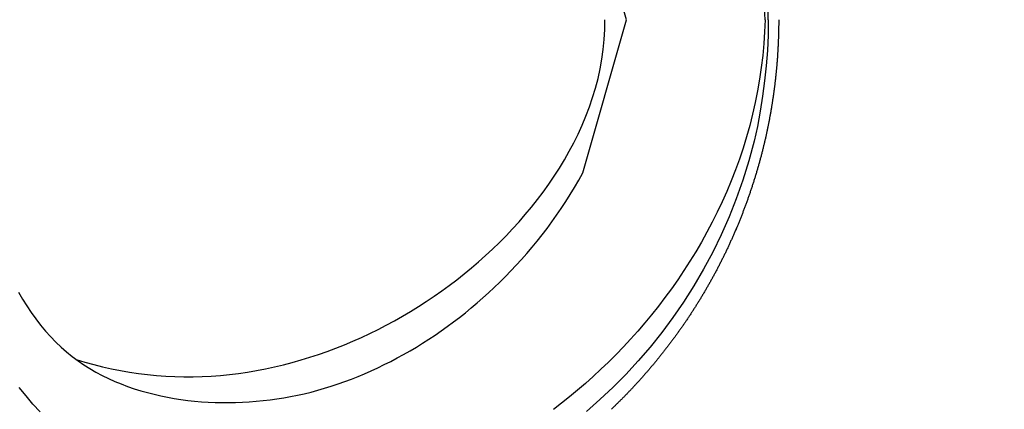
# Model space of a CAD drawing. Units: millimetres. Extents: x 197941 to 323941, y -258526 to 75851.
# Drawn here: x 228735 to 229008, y 66194 to 66302 of the extents above; entities that cross this region are included whole.
import ezdxf

# ---------------------------------------------------------------- set-up
doc = ezdxf.new("R2010")
doc.units = ezdxf.units.MM
doc.header["$LTSCALE"] = 0.5
doc.layers.add('Santehnika', color=5, linetype='Continuous')
doc.layers.add('Sienu hatch - rigipsis', color=2, linetype='Continuous')

# ---------------------------------------------------------------- blocks, each defined once
blk = doc.blocks.new('Pisuars')
at = {"layer": 'Santehnika'}
for points in [[(323.76, 0, 0), (323.64, 3.32, 0)], [(273.21, -42.49, 0), (285.31, 0, 0), (273.21, 42.49, 0)], [(324.66, 0, 0), (324.58, 4.26, 0), (324.39, 8.51, 0), (324.07, 12.75, 0), (323.64, 16.97, 0), (323.08, 21.18, 0), (322.41, 25.38, 0), (321.61, 29.57, 0), (320.69, 33.72, 0)], [(323.76, 0, 0), (323.64, -3.32, 0), (323.41, -6.63, 0), (323.1, -9.94, 0), (322.7, -13.22, 0), (322.23, -16.5, 0), (321.67, -19.75, 0), (321.03, -22.97, 0), (320.3, -26.17, 0), (319.5, -29.34, 0), (318.62, -32.48, 0), (317.66, -35.58, 0), (316.63, -38.64, 0), (315.54, -41.67, 0), (314.37, -44.66, 0), (313.14, -47.6, 0), (311.85, -50.5, 0), (310.49, -53.36, 0), (309.08, -56.17, 0), (307.62, -58.94, 0), (306.1, -61.67, 0), (304.53, -64.35, 0), (302.91, -66.98, 0), (301.24, -69.57, 0), (299.53, -72.11, 0), (297.78, -74.6, 0), (295.98, -77.05, 0), (294.15, -79.45, 0), (292.28, -81.8, 0), (290.37, -84.1, 0), (288.42, -86.36, 0), (286.44, -88.57, 0), (284.43, -90.73, 0), (282.39, -92.85, 0), (280.32, -94.92, 0), (278.21, -96.94, 0), (276.08, -98.91, 0), (273.92, -100.83, 0), (271.73, -102.71, 0), (269.52, -104.54, 0), (267.28, -106.32, 0), (265.02, -108.05, 0)], [(122.59, -108.76, 0), (120.6, -106.57, 0), (118.66, -104.3, 0), (116.8, -101.94, 0)], [(116.55, -75.52, 0), (117.68, -77.48, 0), (118.85, -79.37, 0), (120.08, -81.21, 0), (121.35, -82.98, 0), (122.67, -84.69, 0), (124.04, -86.32, 0), (125.45, -87.88, 0), (126.9, -89.37, 0), (128.39, -90.78, 0), (129.92, -92.12, 0), (131.49, -93.38, 0), (133.09, -94.57, 0), (134.72, -95.69, 0), (136.38, -96.74, 0), (138.07, -97.73, 0), (139.79, -98.64, 0), (141.52, -99.49, 0), (143.28, -100.28, 0), (145.06, -101.01, 0), (146.85, -101.69, 0), (148.67, -102.31, 0), (150.49, -102.88, 0), (152.33, -103.4, 0), (154.18, -103.87, 0), (156.04, -104.29, 0), (157.91, -104.67, 0), (159.78, -105.01, 0), (161.66, -105.3, 0), (163.55, -105.55, 0), (165.44, -105.76, 0), (167.34, -105.92, 0), (169.23, -106.05, 0), (171.13, -106.13, 0), (173.03, -106.18, 0), (174.92, -106.18, 0), (176.82, -106.13, 0), (178.71, -106.05, 0), (180.63, -105.93, 0), (182.57, -105.8, 0), (184.51, -105.63, 0), (186.42, -105.43, 0), (188.31, -105.17, 0), (190.2, -104.87, 0), (192.1, -104.52, 0), (193.99, -104.14, 0), (195.88, -103.71, 0), (197.77, -103.25, 0), (199.65, -102.74, 0), (201.52, -102.2, 0), (203.39, -101.62, 0), (205.26, -101, 0), (207.11, -100.34, 0), (208.96, -99.64, 0), (210.8, -98.91, 0), (212.64, -98.15, 0), (214.47, -97.35, 0), (216.28, -96.51, 0), (218.09, -95.64, 0), (219.89, -94.73, 0), (221.68, -93.79, 0), (223.46, -92.82, 0), (225.23, -91.81, 0), (226.98, -90.77, 0), (228.72, -89.69, 0), (230.46, -88.58, 0), (232.18, -87.44, 0), (233.88, -86.26, 0), (235.58, -85.06, 0), (237.26, -83.82, 0), (238.93, -82.54, 0), (240.58, -81.24, 0), (242.22, -79.9, 0), (243.84, -78.53, 0), (245.45, -77.13, 0), (247.04, -75.7, 0), (248.61, -74.24, 0), (250.16, -72.74, 0), (251.7, -71.21, 0), (253.21, -69.66, 0), (254.71, -68.07, 0), (256.19, -66.45, 0), (257.65, -64.79, 0), (259.08, -63.11, 0), (260.49, -61.4, 0), (261.88, -59.65, 0), (263.25, -57.87, 0), (264.59, -56.06, 0), (265.91, -54.22, 0), (267.2, -52.34, 0), (268.46, -50.43, 0), (269.7, -48.49, 0), (270.9, -46.52, 0), (272.07, -44.52, 0), (273.21, -42.49, 0)], [(324.66, 0, 0), (324.58, -4.26, 0), (324.39, -8.51, 0), (324.07, -12.75, 0), (323.64, -16.97, 0), (323.08, -21.18, 0), (322.41, -25.38, 0), (321.61, -29.57, 0), (320.69, -33.72, 0)], [(132.55, -94.18, 0), (134.99, -94.94, 0), (137.44, -95.62, 0), (139.9, -96.24, 0), (142.38, -96.79, 0), (144.87, -97.27, 0), (147.37, -97.7, 0), (149.88, -98.07, 0), (152.39, -98.38, 0), (154.91, -98.63, 0), (157.43, -98.82, 0), (159.96, -98.94, 0), (162.49, -99.01, 0), (165.02, -99.01, 0), (167.55, -98.95, 0), (170.07, -98.82, 0), (172.6, -98.63, 0), (175.12, -98.38, 0), (177.63, -98.08, 0), (180.14, -97.71, 0), (182.64, -97.29, 0), (185.13, -96.81, 0), (187.61, -96.27, 0), (190.08, -95.69, 0), (192.54, -95.04, 0), (194.99, -94.35, 0), (197.42, -93.6, 0), (199.84, -92.81, 0), (202.25, -91.96, 0), (204.64, -91.07, 0), (207.02, -90.13, 0), (209.38, -89.14, 0), (211.72, -88.1, 0), (214.04, -87.02, 0), (216.35, -85.89, 0), (218.64, -84.71, 0), (220.9, -83.48, 0), (223.15, -82.22, 0), (225.37, -80.9, 0), (227.57, -79.55, 0), (229.75, -78.15, 0), (231.9, -76.7, 0), (234.03, -75.21, 0), (236.13, -73.68, 0), (238.2, -72.11, 0), (240.25, -70.49, 0), (242.27, -68.83, 0), (244.25, -67.13, 0), (246.21, -65.39, 0), (248.13, -63.6, 0), (250.02, -61.77, 0), (251.88, -59.9, 0), (253.7, -57.98, 0), (255.48, -56.03, 0), (257.22, -54.03, 0), (258.91, -51.99, 0), (260.57, -49.9, 0), (262.17, -47.78, 0), (263.73, -45.61, 0), (265.24, -43.39, 0), (266.69, -41.14, 0), (268.08, -38.84, 0), (269.41, -36.5, 0), (270.68, -34.12, 0), (271.88, -31.7, 0), (273.01, -29.23, 0), (274.06, -26.73, 0), (275.03, -24.19, 0), (275.91, -21.61, 0), (276.71, -18.99, 0), (277.4, -16.34, 0), (278, -13.67, 0), (278.48, -10.96, 0), (278.86, -8.24, 0), (279.11, -5.5, 0), (279.25, -2.75, 0), (279.26, 0, 0)], [(327.54, 0, 0), (327.53, -0.23, 0), (327.53, -0.46, 0), (327.53, -0.69, 0), (327.53, -0.92, 0), (327.53, -1.15, 0), (327.53, -1.38, 0), (327.53, -1.61, 0), (327.52, -1.84, 0), (327.52, -2.07, 0), (327.52, -2.3, 0), (327.51, -2.53, 0), (327.51, -2.76, 0), (327.5, -2.99, 0), (327.5, -3.22, 0), (327.49, -3.45, 0), (327.49, -3.68, 0), (327.48, -3.91, 0), (327.48, -4.14, 0), (327.47, -4.37, 0), (327.46, -4.6, 0), (327.46, -4.83, 0), (327.45, -5.06, 0), (327.44, -5.29, 0), (327.43, -5.52, 0), (327.42, -5.75, 0), (327.41, -5.98, 0), (327.4, -6.21, 0), (327.39, -6.44, 0), (327.38, -6.67, 0), (327.37, -6.9, 0), (327.36, -7.13, 0), (327.35, -7.36, 0), (327.34, -7.59, 0), (327.33, -7.82, 0), (327.32, -8.05, 0), (327.3, -8.28, 0), (327.29, -8.51, 0), (327.28, -8.74, 0), (327.26, -8.97, 0), (327.25, -9.2, 0), (327.23, -9.43, 0), (327.22, -9.66, 0), (327.2, -9.89, 0), (327.19, -10.12, 0), (327.17, -10.35, 0), (327.16, -10.58, 0), (327.14, -10.81, 0), (327.12, -11.03, 0), (327.11, -11.26, 0), (327.09, -11.49, 0), (327.07, -11.72, 0), (327.05, -11.95, 0), (327.03, -12.18, 0), (327.01, -12.41, 0), (327, -12.64, 0), (326.98, -12.87, 0), (326.96, -13.1, 0), (326.93, -13.32, 0), (326.91, -13.55, 0), (326.89, -13.78, 0), (326.87, -14.01, 0), (326.85, -14.24, 0), (326.83, -14.47, 0), (326.8, -14.7, 0), (326.78, -14.92, 0), (326.76, -15.15, 0), (326.73, -15.38, 0), (326.71, -15.61, 0), (326.69, -15.84, 0), (326.66, -16.07, 0), (326.64, -16.29, 0), (326.61, -16.52, 0), (326.59, -16.75, 0), (326.56, -16.98, 0), (326.53, -17.21, 0), (326.51, -17.43, 0), (326.48, -17.66, 0), (326.45, -17.89, 0), (326.42, -18.12, 0), (326.4, -18.34, 0), (326.37, -18.57, 0), (326.34, -18.8, 0), (326.31, -19.03, 0), (326.28, -19.25, 0), (326.25, -19.48, 0), (326.22, -19.71, 0), (326.19, -19.94, 0), (326.16, -20.16, 0), (326.13, -20.39, 0), (326.09, -20.62, 0), (326.06, -20.84, 0), (326.03, -21.07, 0), (326, -21.3, 0), (325.96, -21.52, 0), (325.93, -21.75, 0), (325.9, -21.98, 0), (325.86, -22.2, 0), (325.83, -22.43, 0), (325.79, -22.65, 0), (325.76, -22.88, 0), (325.72, -23.11, 0), (325.69, -23.33, 0), (325.65, -23.56, 0), (325.62, -23.78, 0), (325.58, -24.01, 0), (325.54, -24.24, 0), (325.5, -24.46, 0), (325.47, -24.69, 0), (325.43, -24.91, 0), (325.39, -25.14, 0), (325.35, -25.36, 0), (325.31, -25.59, 0), (325.27, -25.81, 0), (325.23, -26.04, 0), (325.19, -26.26, 0), (325.15, -26.49, 0), (325.11, -26.71, 0), (325.07, -26.94, 0), (325.03, -27.16, 0), (324.99, -27.38, 0), (324.94, -27.61, 0), (324.9, -27.83, 0), (324.86, -28.06, 0), (324.81, -28.28, 0), (324.77, -28.5, 0), (324.73, -28.73, 0), (324.68, -28.95, 0), (324.64, -29.18, 0), (324.59, -29.4, 0), (324.55, -29.62, 0), (324.5, -29.84, 0), (324.46, -30.07, 0), (324.41, -30.29, 0), (324.36, -30.51, 0), (324.32, -30.74, 0), (324.27, -30.96, 0), (324.22, -31.18, 0), (324.17, -31.4, 0), (324.12, -31.63, 0), (324.08, -31.85, 0), (324.03, -32.07, 0), (323.98, -32.29, 0), (323.93, -32.51, 0), (323.88, -32.74, 0), (323.83, -32.96, 0), (323.78, -33.18, 0), (323.73, -33.4, 0), (323.67, -33.62, 0), (323.62, -33.84, 0), (323.57, -34.06, 0), (323.52, -34.29, 0), (323.47, -34.51, 0), (323.41, -34.73, 0), (323.36, -34.95, 0), (323.31, -35.17, 0), (323.25, -35.39, 0)], [(320.69, -33.72, 0), (319.24, -39.15, 0), (317.6, -44.45, 0), (315.77, -49.64, 0), (313.76, -54.7, 0), (311.58, -59.65, 0), (309.22, -64.49, 0), (306.69, -69.21, 0), (304, -73.82, 0), (301.15, -78.3, 0), (298.18, -82.61, 0), (295.09, -86.76, 0), (291.88, -90.77, 0), (288.56, -94.63, 0), (285.12, -98.34, 0), (281.58, -101.92, 0), (277.93, -105.35, 0), (274.2, -108.61, 0)], [(323.25, -35.39, 0), (323.19, -35.63, 0), (323.13, -35.88, 0), (323.07, -36.12, 0), (323.01, -36.37, 0), (322.95, -36.61, 0), (322.88, -36.86, 0), (322.82, -37.1, 0), (322.76, -37.35, 0), (322.69, -37.59, 0), (322.63, -37.83, 0), (322.56, -38.08, 0), (322.5, -38.32, 0), (322.43, -38.56, 0), (322.37, -38.81, 0), (322.3, -39.05, 0), (322.24, -39.29, 0), (322.17, -39.54, 0), (322.1, -39.78, 0), (322.03, -40.02, 0), (321.97, -40.26, 0), (321.9, -40.51, 0), (321.83, -40.75, 0), (321.76, -40.99, 0), (321.69, -41.23, 0), (321.62, -41.47, 0), (321.55, -41.71, 0), (321.48, -41.95, 0), (321.41, -42.19, 0), (321.34, -42.43, 0), (321.26, -42.68, 0), (321.19, -42.92, 0), (321.12, -43.16, 0), (321.05, -43.4, 0), (320.97, -43.64, 0), (320.9, -43.87, 0), (320.83, -44.11, 0), (320.75, -44.35, 0), (320.68, -44.59, 0), (320.6, -44.83, 0), (320.52, -45.07, 0), (320.45, -45.31, 0), (320.37, -45.55, 0), (320.29, -45.78, 0), (320.22, -46.02, 0), (320.14, -46.26, 0), (320.06, -46.5, 0), (319.98, -46.73, 0), (319.9, -46.97, 0), (319.82, -47.21, 0), (319.74, -47.45, 0), (319.66, -47.68, 0), (319.58, -47.92, 0), (319.5, -48.15, 0), (319.42, -48.39, 0), (319.34, -48.63, 0), (319.26, -48.86, 0), (319.18, -49.1, 0), (319.09, -49.33, 0), (319.01, -49.57, 0), (318.93, -49.8, 0), (318.84, -50.04, 0), (318.76, -50.27, 0), (318.68, -50.5, 0), (318.59, -50.74, 0), (318.51, -50.97, 0), (318.42, -51.21, 0), (318.33, -51.44, 0), (318.25, -51.67, 0), (318.16, -51.91, 0), (318.07, -52.14, 0), (317.99, -52.37, 0), (317.9, -52.6, 0), (317.81, -52.83, 0), (317.72, -53.07, 0), (317.63, -53.3, 0), (317.54, -53.53, 0), (317.45, -53.76, 0), (317.36, -53.99, 0), (317.27, -54.22, 0), (317.18, -54.45, 0), (317.09, -54.68, 0), (317, -54.91, 0), (316.91, -55.14, 0), (316.82, -55.37, 0), (316.73, -55.6, 0), (316.63, -55.83, 0), (316.54, -56.06, 0), (316.45, -56.29, 0), (316.35, -56.52, 0), (316.26, -56.75, 0), (316.16, -56.98, 0), (316.07, -57.2, 0), (315.97, -57.43, 0), (315.88, -57.66, 0), (315.78, -57.89, 0), (315.69, -58.11, 0), (315.59, -58.34, 0), (315.49, -58.57, 0), (315.39, -58.79, 0), (315.3, -59.02, 0), (315.2, -59.24, 0), (315.1, -59.47, 0), (315, -59.7, 0), (314.9, -59.92, 0), (314.8, -60.15, 0), (314.7, -60.37, 0), (314.6, -60.6, 0), (314.5, -60.82, 0), (314.4, -61.04, 0), (314.3, -61.27, 0), (314.2, -61.49, 0), (314.1, -61.71, 0), (314, -61.94, 0), (313.89, -62.16, 0), (313.79, -62.38, 0), (313.69, -62.61, 0), (313.58, -62.83, 0), (313.48, -63.05, 0), (313.38, -63.27, 0), (313.27, -63.49, 0), (313.17, -63.71, 0), (313.06, -63.94, 0), (312.96, -64.16, 0), (312.85, -64.38, 0), (312.74, -64.6, 0), (312.64, -64.82, 0), (312.53, -65.04, 0), (312.42, -65.26, 0), (312.32, -65.48, 0), (312.21, -65.7, 0), (312.1, -65.91, 0), (311.99, -66.13, 0), (311.88, -66.35, 0), (311.77, -66.57, 0), (311.67, -66.79, 0), (311.56, -67, 0), (311.45, -67.22, 0), (311.34, -67.44, 0), (311.23, -67.66, 0), (311.11, -67.87, 0), (311, -68.09, 0), (310.89, -68.31, 0), (310.78, -68.52, 0), (310.67, -68.74, 0), (310.55, -68.95, 0), (310.44, -69.17, 0), (310.33, -69.38, 0), (310.22, -69.6, 0), (310.1, -69.81, 0), (309.99, -70.03, 0), (309.87, -70.24, 0), (309.76, -70.45, 0), (309.64, -70.67, 0), (309.53, -70.88, 0), (309.41, -71.09, 0), (309.3, -71.3, 0), (309.18, -71.52, 0), (309.06, -71.73, 0), (308.95, -71.94, 0), (308.83, -72.15, 0), (308.71, -72.36, 0), (308.59, -72.57, 0), (308.48, -72.79, 0), (308.36, -73, 0), (308.24, -73.21, 0), (308.12, -73.42, 0), (308, -73.63, 0), (307.88, -73.84, 0), (307.76, -74.04, 0), (307.64, -74.25, 0), (307.52, -74.46, 0), (307.4, -74.67, 0), (307.28, -74.88, 0), (307.16, -75.09, 0), (307.04, -75.29, 0), (306.91, -75.5, 0), (306.79, -75.71, 0), (306.67, -75.92, 0), (306.55, -76.12, 0), (306.42, -76.33, 0), (306.3, -76.54, 0), (306.18, -76.74, 0), (306.05, -76.95, 0), (305.93, -77.15, 0), (305.8, -77.36, 0), (305.68, -77.56, 0), (305.55, -77.77, 0), (305.43, -77.97, 0), (305.3, -78.17, 0), (305.18, -78.38, 0), (305.05, -78.58, 0), (304.92, -78.78, 0), (304.8, -78.99, 0), (304.67, -79.19, 0), (304.54, -79.39, 0), (304.41, -79.59, 0), (304.29, -79.8, 0), (304.16, -80, 0), (304.03, -80.2, 0), (303.9, -80.4, 0), (303.77, -80.6, 0), (303.64, -80.8, 0), (303.51, -81, 0), (303.38, -81.2, 0), (303.25, -81.4, 0), (303.12, -81.6, 0), (302.99, -81.8, 0), (302.86, -82, 0), (302.73, -82.2, 0), (302.6, -82.39, 0), (302.47, -82.59, 0), (302.33, -82.79, 0), (302.2, -82.99, 0), (302.07, -83.19, 0), (301.94, -83.38, 0), (301.8, -83.58, 0), (301.67, -83.78, 0), (301.54, -83.97, 0), (301.4, -84.17, 0), (301.27, -84.36, 0), (301.13, -84.56, 0), (301, -84.75, 0), (300.86, -84.95, 0), (300.73, -85.14, 0), (300.59, -85.34, 0), (300.46, -85.53, 0), (300.32, -85.72, 0), (300.18, -85.92, 0), (300.05, -86.11, 0), (299.91, -86.3, 0), (299.77, -86.49, 0), (299.64, -86.69, 0), (299.5, -86.88, 0), (299.36, -87.07, 0), (299.22, -87.26, 0), (299.08, -87.45, 0), (298.94, -87.64, 0), (298.81, -87.83, 0), (298.67, -88.02, 0), (298.53, -88.21, 0), (298.39, -88.4, 0), (298.25, -88.59, 0), (298.11, -88.78, 0), (297.97, -88.97, 0), (297.83, -89.16, 0), (297.69, -89.35, 0), (297.54, -89.54, 0), (297.4, -89.72, 0), (297.26, -89.91, 0), (297.12, -90.1, 0), (296.98, -90.28, 0), (296.84, -90.47, 0), (296.69, -90.66, 0), (296.55, -90.84, 0), (296.41, -91.03, 0), (296.26, -91.21, 0), (296.12, -91.4, 0), (295.98, -91.58, 0), (295.83, -91.77, 0), (295.69, -91.95, 0), (295.54, -92.14, 0), (295.4, -92.32, 0), (295.25, -92.5, 0), (295.11, -92.69, 0), (294.96, -92.87, 0), (294.82, -93.05, 0), (294.67, -93.23, 0), (294.52, -93.42, 0), (294.38, -93.6, 0), (294.23, -93.78, 0), (294.08, -93.96, 0), (293.94, -94.14, 0), (293.79, -94.32, 0), (293.64, -94.5, 0), (293.49, -94.68, 0), (293.35, -94.86, 0), (293.2, -95.04, 0), (293.05, -95.22, 0), (292.9, -95.4, 0), (292.75, -95.58, 0), (292.6, -95.75, 0), (292.45, -95.93, 0), (292.3, -96.11, 0), (292.15, -96.29, 0), (292, -96.46, 0), (291.85, -96.64, 0), (291.7, -96.82, 0), (291.55, -96.99, 0), (291.4, -97.17, 0), (291.25, -97.35, 0), (291.1, -97.52, 0), (290.95, -97.7, 0), (290.8, -97.87, 0), (290.64, -98.04, 0), (290.49, -98.22, 0), (290.34, -98.39, 0), (290.19, -98.57, 0), (290.03, -98.74, 0), (289.88, -98.91, 0), (289.73, -99.09, 0), (289.57, -99.26, 0), (289.42, -99.43, 0), (289.26, -99.6, 0), (289.11, -99.77, 0), (288.96, -99.94, 0), (288.8, -100.12, 0), (288.65, -100.29, 0), (288.49, -100.46, 0), (288.34, -100.63, 0), (288.18, -100.8, 0), (288.03, -100.97, 0), (287.87, -101.13, 0), (287.71, -101.3, 0), (287.56, -101.47, 0), (287.4, -101.64, 0), (287.24, -101.81, 0), (287.09, -101.98, 0), (286.93, -102.14, 0), (286.77, -102.31, 0), (286.61, -102.48, 0), (286.46, -102.64, 0), (286.3, -102.81, 0), (286.14, -102.98, 0), (285.98, -103.14, 0), (285.82, -103.31, 0), (285.66, -103.47, 0), (285.51, -103.64, 0), (285.35, -103.8, 0), (285.19, -103.97, 0), (285.03, -104.13, 0), (284.87, -104.29, 0), (284.71, -104.46, 0), (284.55, -104.62, 0), (284.39, -104.78, 0), (284.23, -104.94, 0), (284.07, -105.11, 0), (283.91, -105.27, 0), (283.74, -105.43, 0), (283.58, -105.59, 0), (283.42, -105.75, 0), (283.26, -105.91, 0), (283.1, -106.07, 0), (282.94, -106.23, 0), (282.77, -106.39, 0), (282.61, -106.55, 0), (282.45, -106.71, 0), (282.29, -106.87, 0), (282.12, -107.03, 0), (281.96, -107.19, 0), (281.8, -107.35, 0), (281.63, -107.5, 0), (281.47, -107.66, 0), (281.3, -107.82, 0), (281.14, -107.97, 0)], [(140.21, -98.86, 0), (140.2, -98.85, 0), (140.19, -98.84, 0), (140.17, -98.84, 0), (140.16, -98.83, 0), (140.15, -98.83, 0), (140.14, -98.82, 0)]]:
    blk.add_polyline3d(points, dxfattribs=at)

msp = doc.modelspace()

# ---------------------------------------------------------------- hatches: boundary and pattern name
at = {"layer": 'Sienu hatch - rigipsis'}
h = msp.add_hatch(dxfattribs=at)
h.set_pattern_fill('ANSI37', color=256, scale=25, style=0)
edge = h.paths.add_edge_path()
edge.add_line((211657.73, 69621.75), (211537.73, 69621.75))
edge.add_line((211537.73, 69621.75), (211537.73, 66681.75))
edge.add_line((211537.73, 66681.75), (211620.23, 66681.75))
edge.add_arc((211620.23, 66669.25), 12.5, 0, 90, ccw=False)
edge.add_line((211632.73, 66669.25), (211632.73, 66574.25))
edge.add_arc((211620.23, 66574.25), 12.5, -90, 0, ccw=False)
edge.add_line((211620.23, 66561.75), (211537.73, 66561.75))
edge.add_line((211537.73, 66561.75), (211537.73, 66511.75))
edge.add_line((211537.73, 66511.75), (211657.73, 66511.75))
edge.add_line((211657.73, 66511.75), (211657.73, 69621.75))
h.paths.add_polyline_path([(211657.73, 65611.75), (211537.73, 65611.75), (211537.73, 65381.75), (211657.73, 65381.75)])
h.paths.add_polyline_path([(213292.73, 67901.75), (213172.73, 67901.75), (213172.73, 65381.75), (213292.73, 65381.75)], flags=17)
h.paths.add_polyline_path([(218202.73, 68121.75), (218102.73, 68121.75), (218102.73, 68001.75), (218202.73, 68001.75)])
h.paths.add_polyline_path([(220742.73, 68121.75), (220642.73, 68121.75), (220642.73, 68001.75), (220742.73, 68001.75)])
h.paths.add_polyline_path([(217402.73, 68121.75), (217102.73, 68121.75), (217102.73, 69621.75), (216982.73, 69621.75), (216982.73, 68001.75), (217402.73, 68001.75)])
h.paths.add_polyline_path([(221862.73, 69621.75), (221742.73, 69621.75), (221742.73, 68121.75), (221442.73, 68121.75), (221442.73, 68001.75), (221862.73, 68001.75)])
h.paths.add_polyline_path([(228547.73, 63461.75), (228547.73, 63341.75), (232972.73, 63341.75), (232972.73, 63461.75)])
h.paths.add_polyline_path([(211657.73, 68021.75), (211657.73, 67901.75), (212092.73, 67901.75), (212092.73, 68021.75)])
h.paths.add_polyline_path([(212992.73, 67901.75), (214572.73, 67901.75), (214572.73, 65381.75), (214692.73, 65381.75), (214692.73, 69621.75), (214572.73, 69621.75), (214572.73, 68021.75), (212992.73, 68021.75)])
h.paths.add_polyline_path([(219362.73, 65381.75), (219362.73, 67301.75), (219482.73, 67301.75), (219482.73, 65381.75)])
h.paths.add_polyline_path([(224152.73, 65381.75), (224272.73, 65381.75), (224272.73, 67281.75), (226872.73, 67281.75), (226872.73, 65381.75), (226992.73, 65381.75), (226992.73, 67401.75), (224272.73, 67401.75), (224272.73, 69621.75), (224152.73, 69621.75)])
h.paths.add_polyline_path([(230732.73, 65381.75), (230852.73, 65381.75), (230852.73, 69621.75), (230732.73, 69621.75)])

# ---------------------------------------------------------------- block references
at = {"layer": 'Santehnika'}
msp.add_blockref('Pisuars', (228617.73, 66301.75), dxfattribs=at)

doc.saveas('drawing.dxf')
